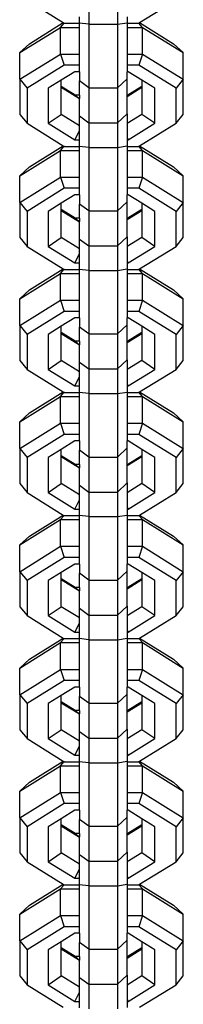
# Model space of a CAD drawing. Units: inches. Extents: x -55 to 595, y -77 to 394.
# Drawn here: x 269 to 271, y 195 to 206 of the extents above; entities that cross this region are included whole.
import ezdxf

# ---------------------------------------------------------------- set-up
doc = ezdxf.new("R2010")
doc.units = ezdxf.units.IN
doc.header["$MEASUREMENT"] = 0
doc.layers.add('VP-EQ', color=7, linetype='Continuous', true_color=0x8a3492)

# ---------------------------------------------------------------- blocks, each defined once
blk = doc.blocks.new('RB0512R1R1R1-2D')
at = {"layer": 'VP-EQ', "color": 7}
for p, q in [((-33.95, 47.85), (-33.57, 47.614)), ((-33.302, 47.855), (-33.302, 47.597)), ((-33.002, 47.855), (-33.002, 47.597)), ((-32.771, 47.614), (-32.39, 47.85)), ((-33.925, 47.393), (-33.57, 47.614)), ((-33.598, 47.565), (-33.562, 47.609)), ((-33.57, 47.614), (-33.562, 47.609)), ((-33.562, 47.609), (-33.56, 47.608)), ((-33.56, 47.608), (-33.402, 47.608)), ((-33.402, 47.608), (-33.402, 47.676)), ((-33.302, 47.597), (-33.402, 47.608)), ((-33.402, 47.565), (-33.402, 47.608)), ((-33.302, 47.597), (-33.302, 46.932)), ((-33.302, 47.597), (-33.002, 47.597)), ((-33.002, 47.597), (-32.902, 47.613)), ((-33.002, 47.597), (-33.002, 46.932)), ((-32.902, 47.676), (-32.902, 47.613)), ((-32.902, 47.613), (-32.902, 47.608)), ((-32.902, 47.608), (-32.78, 47.608)), ((-32.902, 47.608), (-32.902, 47.565)), ((-32.78, 47.608), (-32.778, 47.609)), ((-32.778, 47.609), (-32.771, 47.614)), ((-32.742, 47.565), (-32.778, 47.609)), ((-32.771, 47.614), (-32.416, 47.393)), ((-34.026, 47.3), (-33.598, 47.565)), ((-33.598, 47.565), (-33.402, 47.565)), ((-33.598, 47.285), (-33.598, 47.565)), ((-33.402, 47.285), (-33.402, 47.565)), ((-32.902, 47.565), (-32.742, 47.565)), ((-32.902, 47.565), (-32.902, 47.285)), ((-32.742, 47.565), (-32.314, 47.3)), ((-32.742, 47.285), (-32.742, 47.565)), ((-34.026, 47.3), (-33.925, 47.393)), ((-32.416, 47.393), (-32.314, 47.3)), ((-34.026, 47.02), (-34.026, 47.3)), ((-34.026, 47.02), (-33.598, 47.285)), ((-33.598, 47.285), (-33.402, 47.285)), ((-33.598, 47.285), (-33.56, 47.168)), ((-33.402, 47.168), (-33.402, 47.285)), ((-32.902, 47.285), (-32.742, 47.285)), ((-32.902, 47.285), (-32.902, 47.168)), ((-32.742, 47.285), (-32.78, 47.168)), ((-32.742, 47.285), (-32.314, 47.02)), ((-32.314, 47.02), (-32.314, 47.3)), ((-33.56, 47.168), (-33.95, 46.926)), ((-33.402, 47.168), (-33.56, 47.168)), ((-33.402, 47.1), (-33.402, 47.168)), ((-32.78, 47.168), (-32.902, 47.168)), ((-32.902, 47.168), (-32.902, 47.1)), ((-32.39, 46.926), (-32.78, 47.168)), ((-33.45, 47.1), (-33.593, 47.011)), ((-33.402, 47.1), (-33.45, 47.1)), ((-33.402, 47.1), (-33.402, 47.003)), ((-32.89, 47.1), (-32.902, 47.1)), ((-32.902, 47.026), (-32.902, 47.1)), ((-32.747, 47.011), (-32.89, 47.1)), ((-34.026, 47.02), (-33.95, 46.926)), ((-34.026, 47.02), (-34.026, 46.653)), ((-33.593, 47.011), (-33.73, 46.926)), ((-33.593, 46.946), (-33.593, 47.011)), ((-33.302, 46.932), (-33.402, 47.003)), ((-33.402, 46.855), (-33.402, 47.003)), ((-32.902, 47.026), (-33.002, 46.932)), ((-32.902, 46.855), (-32.902, 47.026)), ((-32.747, 47.011), (-32.747, 46.946)), ((-32.611, 46.926), (-32.747, 47.011)), ((-32.314, 47.02), (-32.39, 46.926)), ((-32.314, 46.653), (-32.314, 47.02)), ((-33.95, 46.926), (-33.95, 46.559)), ((-33.73, 46.926), (-33.73, 46.559)), ((-33.446, 46.855), (-33.593, 46.946)), ((-33.593, 46.933), (-33.593, 46.946)), ((-33.402, 46.814), (-33.593, 46.933)), ((-33.593, 46.653), (-33.593, 46.933)), ((-33.302, 46.932), (-33.002, 46.932)), ((-33.302, 46.932), (-33.302, 46.565)), ((-33.002, 46.932), (-33.002, 46.565)), ((-32.747, 46.933), (-32.902, 46.837)), ((-32.747, 46.946), (-32.894, 46.855)), ((-32.747, 46.946), (-32.747, 46.933)), ((-32.747, 46.933), (-32.747, 46.653)), ((-32.611, 46.559), (-32.611, 46.926)), ((-32.39, 46.559), (-32.39, 46.926)), ((-33.402, 46.855), (-33.446, 46.855)), ((-33.446, 46.855), (-33.402, 46.818)), ((-33.402, 46.855), (-33.402, 46.818)), ((-33.402, 46.814), (-33.402, 46.818)), ((-33.402, 46.636), (-33.402, 46.814)), ((-32.902, 46.848), (-32.894, 46.855)), ((-32.894, 46.855), (-32.902, 46.855)), ((-32.902, 46.848), (-32.902, 46.855)), ((-32.902, 46.837), (-32.902, 46.848)), ((-32.902, 46.659), (-32.902, 46.837)), ((-34.026, 46.653), (-33.95, 46.559)), ((-33.73, 46.559), (-33.593, 46.653)), ((-33.402, 46.534), (-33.593, 46.653)), ((-33.002, 46.565), (-32.902, 46.659)), ((-32.902, 46.659), (-32.902, 46.557)), ((-32.747, 46.653), (-32.902, 46.557)), ((-32.611, 46.559), (-32.747, 46.653)), ((-32.39, 46.559), (-32.314, 46.653)), ((-33.95, 46.559), (-33.57, 46.323)), ((-33.73, 46.559), (-33.45, 46.386)), ((-33.402, 46.636), (-33.302, 46.565)), ((-33.402, 46.534), (-33.402, 46.636)), ((-33.302, 46.565), (-33.302, 46.307)), ((-33.302, 46.565), (-33.002, 46.565)), ((-33.002, 46.565), (-33.002, 46.307)), ((-32.902, 46.557), (-32.902, 46.409)), ((-32.89, 46.386), (-32.611, 46.559)), ((-32.771, 46.323), (-32.39, 46.559)), ((-33.45, 46.386), (-33.402, 46.481)), ((-33.402, 46.481), (-33.402, 46.534)), ((-33.402, 46.386), (-33.402, 46.481)), ((-33.45, 46.386), (-33.402, 46.386)), ((-33.402, 46.317), (-33.402, 46.386)), ((-32.902, 46.409), (-32.89, 46.386)), ((-32.902, 46.409), (-32.902, 46.386)), ((-32.902, 46.386), (-32.89, 46.386)), ((-32.902, 46.386), (-32.902, 46.323)), ((-34.026, 46.01), (-33.598, 46.275)), ((-33.925, 46.103), (-33.57, 46.323)), ((-33.598, 46.275), (-33.562, 46.319)), ((-33.598, 46.275), (-33.402, 46.275)), ((-33.598, 45.995), (-33.598, 46.275)), ((-33.57, 46.323), (-33.562, 46.319)), ((-33.562, 46.319), (-33.56, 46.317)), ((-33.56, 46.317), (-33.402, 46.317)), ((-33.302, 46.307), (-33.402, 46.317)), ((-33.402, 46.275), (-33.402, 46.317)), ((-33.402, 45.995), (-33.402, 46.275)), ((-33.302, 46.307), (-33.302, 45.642)), ((-33.302, 46.307), (-33.002, 46.307)), ((-33.002, 46.307), (-32.902, 46.323)), ((-33.002, 46.307), (-33.002, 45.642)), ((-32.902, 46.323), (-32.902, 46.317)), ((-32.902, 46.317), (-32.78, 46.317)), ((-32.902, 46.317), (-32.902, 46.275)), ((-32.902, 46.275), (-32.742, 46.275)), ((-32.902, 46.275), (-32.902, 45.995)), ((-32.78, 46.317), (-32.778, 46.319)), ((-32.778, 46.319), (-32.771, 46.323)), ((-32.742, 46.275), (-32.778, 46.319)), ((-32.771, 46.323), (-32.416, 46.103)), ((-32.742, 46.275), (-32.314, 46.01)), ((-32.742, 45.995), (-32.742, 46.275)), ((-34.026, 46.01), (-33.925, 46.103)), ((-32.416, 46.103), (-32.314, 46.01)), ((-34.026, 45.73), (-34.026, 46.01)), ((-34.026, 45.73), (-33.598, 45.995)), ((-33.598, 45.995), (-33.402, 45.995)), ((-33.598, 45.995), (-33.56, 45.878)), ((-33.402, 45.878), (-33.402, 45.995)), ((-32.902, 45.995), (-32.742, 45.995)), ((-32.902, 45.995), (-32.902, 45.878)), ((-32.742, 45.995), (-32.78, 45.878)), ((-32.742, 45.995), (-32.314, 45.73)), ((-32.314, 45.73), (-32.314, 46.01)), ((-33.56, 45.878), (-33.95, 45.636)), ((-33.402, 45.878), (-33.56, 45.878)), ((-33.402, 45.81), (-33.402, 45.878)), ((-32.78, 45.878), (-32.902, 45.878)), ((-32.902, 45.878), (-32.902, 45.81)), ((-32.39, 45.636), (-32.78, 45.878)), ((-34.026, 45.73), (-33.95, 45.636)), ((-34.026, 45.73), (-34.026, 45.363)), ((-33.45, 45.81), (-33.593, 45.721)), ((-33.402, 45.81), (-33.45, 45.81)), ((-33.402, 45.81), (-33.402, 45.713)), ((-32.902, 45.736), (-33.002, 45.642)), ((-32.89, 45.81), (-32.902, 45.81)), ((-32.902, 45.736), (-32.902, 45.81)), ((-32.902, 45.565), (-32.902, 45.736)), ((-32.747, 45.721), (-32.89, 45.81)), ((-32.314, 45.73), (-32.39, 45.636)), ((-32.314, 45.363), (-32.314, 45.73)), ((-33.95, 45.636), (-33.95, 45.269)), ((-33.593, 45.721), (-33.73, 45.636)), ((-33.73, 45.636), (-33.73, 45.269)), ((-33.593, 45.656), (-33.593, 45.721)), ((-33.446, 45.565), (-33.593, 45.656)), ((-33.593, 45.643), (-33.593, 45.656)), ((-33.402, 45.524), (-33.593, 45.643)), ((-33.593, 45.363), (-33.593, 45.643)), ((-33.302, 45.642), (-33.402, 45.713)), ((-33.402, 45.565), (-33.402, 45.713)), ((-33.302, 45.642), (-33.002, 45.642)), ((-33.302, 45.642), (-33.302, 45.275)), ((-33.002, 45.642), (-33.002, 45.275)), ((-32.747, 45.643), (-32.902, 45.547)), ((-32.747, 45.656), (-32.894, 45.565)), ((-32.747, 45.721), (-32.747, 45.656)), ((-32.611, 45.636), (-32.747, 45.721)), ((-32.747, 45.656), (-32.747, 45.643)), ((-32.747, 45.643), (-32.747, 45.363)), ((-32.611, 45.269), (-32.611, 45.636)), ((-32.39, 45.269), (-32.39, 45.636)), ((-33.402, 45.565), (-33.446, 45.565)), ((-33.446, 45.565), (-33.402, 45.528)), ((-33.402, 45.565), (-33.402, 45.528)), ((-33.402, 45.524), (-33.402, 45.528)), ((-33.402, 45.346), (-33.402, 45.524)), ((-32.902, 45.558), (-32.894, 45.565)), ((-32.894, 45.565), (-32.902, 45.565)), ((-32.902, 45.558), (-32.902, 45.565)), ((-32.902, 45.547), (-32.902, 45.558)), ((-32.902, 45.369), (-32.902, 45.547)), ((-34.026, 45.363), (-33.95, 45.269)), ((-33.73, 45.269), (-33.593, 45.363)), ((-33.402, 45.244), (-33.593, 45.363)), ((-33.402, 45.346), (-33.302, 45.275)), ((-33.402, 45.244), (-33.402, 45.346)), ((-33.002, 45.275), (-32.902, 45.369)), ((-32.902, 45.369), (-32.902, 45.267)), ((-32.747, 45.363), (-32.902, 45.267)), ((-32.611, 45.269), (-32.747, 45.363)), ((-32.39, 45.269), (-32.314, 45.363)), ((-33.95, 45.269), (-33.57, 45.033)), ((-33.73, 45.269), (-33.45, 45.096)), ((-33.402, 45.191), (-33.402, 45.244)), ((-33.302, 45.275), (-33.302, 45.017)), ((-33.302, 45.275), (-33.002, 45.275)), ((-33.002, 45.275), (-33.002, 45.017)), ((-32.902, 45.267), (-32.902, 45.119)), ((-32.89, 45.096), (-32.611, 45.269)), ((-32.771, 45.033), (-32.39, 45.269)), ((-33.45, 45.096), (-33.402, 45.191)), ((-33.402, 45.096), (-33.402, 45.191)), ((-32.902, 45.119), (-32.89, 45.096)), ((-32.902, 45.119), (-32.902, 45.096)), ((-33.925, 44.813), (-33.57, 45.033)), ((-33.598, 44.985), (-33.562, 45.029)), ((-33.57, 45.033), (-33.562, 45.029)), ((-33.562, 45.029), (-33.56, 45.027)), ((-33.56, 45.027), (-33.402, 45.027)), ((-33.45, 45.096), (-33.402, 45.096)), ((-33.402, 45.027), (-33.402, 45.096)), ((-33.302, 45.017), (-33.402, 45.027)), ((-33.402, 44.985), (-33.402, 45.027)), ((-33.302, 45.017), (-33.302, 44.351)), ((-33.302, 45.017), (-33.002, 45.017)), ((-33.002, 45.017), (-32.902, 45.033)), ((-33.002, 45.017), (-33.002, 44.351)), ((-32.902, 45.096), (-32.89, 45.096)), ((-32.902, 45.096), (-32.902, 45.033)), ((-32.902, 45.033), (-32.902, 45.027)), ((-32.902, 45.027), (-32.78, 45.027)), ((-32.902, 45.027), (-32.902, 44.985)), ((-32.78, 45.027), (-32.778, 45.029)), ((-32.778, 45.029), (-32.771, 45.033)), ((-32.742, 44.985), (-32.778, 45.029)), ((-32.771, 45.033), (-32.416, 44.813)), ((-34.026, 44.72), (-33.598, 44.985)), ((-33.598, 44.985), (-33.402, 44.985)), ((-33.598, 44.705), (-33.598, 44.985)), ((-33.402, 44.705), (-33.402, 44.985)), ((-32.902, 44.985), (-32.742, 44.985)), ((-32.902, 44.985), (-32.902, 44.705)), ((-32.742, 44.985), (-32.314, 44.72)), ((-32.742, 44.705), (-32.742, 44.985)), ((-34.026, 44.72), (-33.925, 44.813)), ((-32.416, 44.813), (-32.314, 44.72)), ((-34.026, 44.439), (-34.026, 44.72)), ((-34.026, 44.439), (-33.598, 44.705)), ((-33.598, 44.705), (-33.402, 44.705)), ((-33.598, 44.705), (-33.56, 44.588)), ((-33.402, 44.588), (-33.402, 44.705)), ((-32.902, 44.705), (-32.742, 44.705)), ((-32.902, 44.705), (-32.902, 44.588)), ((-32.742, 44.705), (-32.78, 44.588)), ((-32.742, 44.705), (-32.314, 44.439)), ((-32.314, 44.439), (-32.314, 44.72)), ((-33.56, 44.588), (-33.95, 44.346)), ((-33.402, 44.588), (-33.56, 44.588)), ((-33.402, 44.52), (-33.402, 44.588)), ((-32.78, 44.588), (-32.902, 44.588)), ((-32.902, 44.588), (-32.902, 44.52)), ((-32.39, 44.346), (-32.78, 44.588)), ((-33.45, 44.52), (-33.593, 44.431)), ((-33.402, 44.52), (-33.45, 44.52)), ((-33.402, 44.52), (-33.402, 44.423)), ((-32.89, 44.52), (-32.902, 44.52)), ((-32.902, 44.446), (-32.902, 44.52)), ((-32.747, 44.431), (-32.89, 44.52)), ((-34.026, 44.439), (-33.95, 44.346)), ((-34.026, 44.439), (-34.026, 44.073)), ((-33.593, 44.431), (-33.73, 44.346)), ((-33.593, 44.366), (-33.593, 44.431)), ((-33.302, 44.351), (-33.402, 44.423)), ((-33.402, 44.275), (-33.402, 44.423)), ((-32.902, 44.446), (-33.002, 44.351)), ((-32.902, 44.275), (-32.902, 44.446)), ((-32.747, 44.431), (-32.747, 44.366)), ((-32.611, 44.346), (-32.747, 44.431)), ((-32.314, 44.439), (-32.39, 44.346)), ((-32.314, 44.073), (-32.314, 44.439)), ((-33.95, 44.346), (-33.95, 43.979)), ((-33.73, 44.346), (-33.73, 43.979)), ((-33.446, 44.275), (-33.593, 44.366)), ((-33.593, 44.353), (-33.593, 44.366)), ((-33.402, 44.234), (-33.593, 44.353)), ((-33.593, 44.073), (-33.593, 44.353)), ((-33.302, 44.351), (-33.002, 44.351)), ((-33.302, 44.351), (-33.302, 43.985)), ((-33.002, 44.351), (-33.002, 43.985)), ((-32.747, 44.353), (-32.902, 44.257)), ((-32.747, 44.366), (-32.894, 44.275)), ((-32.747, 44.366), (-32.747, 44.353)), ((-32.747, 44.353), (-32.747, 44.073)), ((-32.611, 43.979), (-32.611, 44.346)), ((-32.39, 43.979), (-32.39, 44.346)), ((-33.402, 44.275), (-33.446, 44.275)), ((-33.446, 44.275), (-33.402, 44.238)), ((-33.402, 44.275), (-33.402, 44.238)), ((-33.402, 44.234), (-33.402, 44.238)), ((-33.402, 44.056), (-33.402, 44.234)), ((-32.902, 44.268), (-32.894, 44.275)), ((-32.894, 44.275), (-32.902, 44.275)), ((-32.902, 44.268), (-32.902, 44.275)), ((-32.902, 44.257), (-32.902, 44.268)), ((-32.902, 44.079), (-32.902, 44.257)), ((-34.026, 44.073), (-33.95, 43.979)), ((-33.73, 43.979), (-33.593, 44.073)), ((-33.402, 43.954), (-33.593, 44.073)), ((-33.002, 43.985), (-32.902, 44.079)), ((-32.902, 44.079), (-32.902, 43.977)), ((-32.747, 44.073), (-32.902, 43.977)), ((-32.611, 43.979), (-32.747, 44.073)), ((-32.39, 43.979), (-32.314, 44.073)), ((-33.95, 43.979), (-33.57, 43.743)), ((-33.73, 43.979), (-33.45, 43.806)), ((-33.402, 44.056), (-33.302, 43.985)), ((-33.402, 43.954), (-33.402, 44.056)), ((-33.302, 43.985), (-33.302, 43.727)), ((-33.302, 43.985), (-33.002, 43.985)), ((-33.002, 43.985), (-33.002, 43.727)), ((-32.902, 43.977), (-32.902, 43.828)), ((-32.89, 43.806), (-32.611, 43.979)), ((-32.771, 43.743), (-32.39, 43.979)), ((-33.45, 43.806), (-33.402, 43.901)), ((-33.402, 43.901), (-33.402, 43.954)), ((-33.402, 43.806), (-33.402, 43.901)), ((-33.45, 43.806), (-33.402, 43.806)), ((-33.402, 43.737), (-33.402, 43.806)), ((-32.902, 43.828), (-32.89, 43.806)), ((-32.902, 43.828), (-32.902, 43.806)), ((-32.902, 43.806), (-32.89, 43.806)), ((-32.902, 43.806), (-32.902, 43.742)), ((-34.026, 43.429), (-33.598, 43.695)), ((-33.925, 43.523), (-33.57, 43.743)), ((-33.598, 43.695), (-33.562, 43.739)), ((-33.598, 43.695), (-33.402, 43.695)), ((-33.598, 43.415), (-33.598, 43.695)), ((-33.57, 43.743), (-33.562, 43.739)), ((-33.562, 43.739), (-33.56, 43.737)), ((-33.56, 43.737), (-33.402, 43.737)), ((-33.302, 43.727), (-33.402, 43.737)), ((-33.402, 43.695), (-33.402, 43.737)), ((-33.402, 43.415), (-33.402, 43.695)), ((-33.302, 43.727), (-33.302, 43.061)), ((-33.302, 43.727), (-33.002, 43.727)), ((-33.002, 43.727), (-32.902, 43.742)), ((-33.002, 43.727), (-33.002, 43.061)), ((-32.902, 43.742), (-32.902, 43.737)), ((-32.902, 43.737), (-32.78, 43.737)), ((-32.902, 43.737), (-32.902, 43.695)), ((-32.902, 43.695), (-32.742, 43.695)), ((-32.902, 43.695), (-32.902, 43.415)), ((-32.78, 43.737), (-32.778, 43.739)), ((-32.778, 43.739), (-32.771, 43.743)), ((-32.742, 43.695), (-32.778, 43.739)), ((-32.771, 43.743), (-32.416, 43.523)), ((-32.742, 43.695), (-32.314, 43.429)), ((-32.742, 43.415), (-32.742, 43.695)), ((-34.026, 43.429), (-33.925, 43.523)), ((-32.416, 43.523), (-32.314, 43.429)), ((-34.026, 43.149), (-34.026, 43.429)), ((-34.026, 43.149), (-33.598, 43.415)), ((-33.598, 43.415), (-33.402, 43.415)), ((-33.598, 43.415), (-33.56, 43.298)), ((-33.402, 43.298), (-33.402, 43.415)), ((-32.902, 43.415), (-32.742, 43.415)), ((-32.902, 43.415), (-32.902, 43.298)), ((-32.742, 43.415), (-32.78, 43.298)), ((-32.742, 43.415), (-32.314, 43.149)), ((-32.314, 43.149), (-32.314, 43.429)), ((-33.56, 43.298), (-33.95, 43.056)), ((-33.402, 43.298), (-33.56, 43.298)), ((-33.402, 43.23), (-33.402, 43.298)), ((-32.78, 43.298), (-32.902, 43.298)), ((-32.902, 43.298), (-32.902, 43.23)), ((-32.39, 43.056), (-32.78, 43.298)), ((-34.026, 43.149), (-33.95, 43.056)), ((-34.026, 43.149), (-34.026, 42.782)), ((-33.45, 43.23), (-33.593, 43.141)), ((-33.402, 43.23), (-33.45, 43.23)), ((-33.402, 43.23), (-33.402, 43.132)), ((-32.902, 43.156), (-33.002, 43.061)), ((-32.89, 43.23), (-32.902, 43.23)), ((-32.902, 43.156), (-32.902, 43.23)), ((-32.902, 42.984), (-32.902, 43.156)), ((-32.747, 43.141), (-32.89, 43.23)), ((-32.314, 43.149), (-32.39, 43.056)), ((-32.314, 42.782), (-32.314, 43.149)), ((-33.95, 43.056), (-33.95, 42.689)), ((-33.593, 43.141), (-33.73, 43.056)), ((-33.73, 43.056), (-33.73, 42.689)), ((-33.593, 43.075), (-33.593, 43.141)), ((-33.446, 42.984), (-33.593, 43.075)), ((-33.593, 43.063), (-33.593, 43.075)), ((-33.402, 42.944), (-33.593, 43.063)), ((-33.593, 42.782), (-33.593, 43.063)), ((-33.302, 43.061), (-33.402, 43.132)), ((-33.402, 42.984), (-33.402, 43.132)), ((-33.302, 43.061), (-33.002, 43.061)), ((-33.302, 43.061), (-33.302, 42.694)), ((-33.002, 43.061), (-33.002, 42.694)), ((-32.747, 43.063), (-32.902, 42.967)), ((-32.747, 43.075), (-32.894, 42.984)), ((-32.747, 43.141), (-32.747, 43.075)), ((-32.611, 43.056), (-32.747, 43.141)), ((-32.747, 43.075), (-32.747, 43.063)), ((-32.747, 43.063), (-32.747, 42.782)), ((-32.611, 42.689), (-32.611, 43.056)), ((-32.39, 42.689), (-32.39, 43.056)), ((-33.402, 42.984), (-33.446, 42.984)), ((-33.446, 42.984), (-33.402, 42.948)), ((-33.402, 42.984), (-33.402, 42.948)), ((-33.402, 42.944), (-33.402, 42.948)), ((-33.402, 42.766), (-33.402, 42.944)), ((-32.902, 42.978), (-32.894, 42.984)), ((-32.894, 42.984), (-32.902, 42.984)), ((-32.902, 42.978), (-32.902, 42.984)), ((-32.902, 42.967), (-32.902, 42.978)), ((-32.902, 42.789), (-32.902, 42.967)), ((-34.026, 42.782), (-33.95, 42.689)), ((-33.73, 42.689), (-33.593, 42.782)), ((-33.402, 42.664), (-33.593, 42.782)), ((-33.402, 42.766), (-33.302, 42.694)), ((-33.402, 42.664), (-33.402, 42.766)), ((-33.002, 42.694), (-32.902, 42.789)), ((-32.902, 42.789), (-32.902, 42.687)), ((-32.747, 42.782), (-32.902, 42.687)), ((-32.611, 42.689), (-32.747, 42.782)), ((-32.39, 42.689), (-32.314, 42.782)), ((-33.95, 42.689), (-33.57, 42.453)), ((-33.73, 42.689), (-33.45, 42.515)), ((-33.402, 42.611), (-33.402, 42.664)), ((-33.302, 42.694), (-33.302, 42.436)), ((-33.302, 42.694), (-33.002, 42.694)), ((-33.002, 42.694), (-33.002, 42.436)), ((-32.902, 42.687), (-32.902, 42.538)), ((-32.89, 42.515), (-32.611, 42.689)), ((-32.771, 42.453), (-32.39, 42.689)), ((-33.45, 42.515), (-33.402, 42.611)), ((-33.402, 42.515), (-33.402, 42.611)), ((-32.902, 42.538), (-32.89, 42.515)), ((-32.902, 42.538), (-32.902, 42.515)), ((-33.925, 42.233), (-33.57, 42.453)), ((-33.598, 42.405), (-33.562, 42.449)), ((-33.57, 42.453), (-33.562, 42.449)), ((-33.562, 42.449), (-33.56, 42.447)), ((-33.56, 42.447), (-33.402, 42.447)), ((-33.45, 42.515), (-33.402, 42.515)), ((-33.402, 42.447), (-33.402, 42.515)), ((-33.302, 42.436), (-33.402, 42.447)), ((-33.402, 42.405), (-33.402, 42.447)), ((-33.302, 42.436), (-33.302, 41.771)), ((-33.302, 42.436), (-33.002, 42.436)), ((-33.002, 42.436), (-32.902, 42.452)), ((-33.002, 42.436), (-33.002, 41.771)), ((-32.902, 42.515), (-32.89, 42.515)), ((-32.902, 42.515), (-32.902, 42.452)), ((-32.902, 42.452), (-32.902, 42.447)), ((-32.902, 42.447), (-32.78, 42.447)), ((-32.902, 42.447), (-32.902, 42.405)), ((-32.78, 42.447), (-32.778, 42.449)), ((-32.778, 42.449), (-32.771, 42.453)), ((-32.742, 42.405), (-32.778, 42.449)), ((-32.771, 42.453), (-32.416, 42.233)), ((-34.026, 42.139), (-33.598, 42.405)), ((-33.598, 42.405), (-33.402, 42.405)), ((-33.598, 42.125), (-33.598, 42.405)), ((-33.402, 42.125), (-33.402, 42.405)), ((-32.902, 42.405), (-32.742, 42.405)), ((-32.902, 42.405), (-32.902, 42.125)), ((-32.742, 42.405), (-32.314, 42.139)), ((-32.742, 42.125), (-32.742, 42.405)), ((-34.026, 42.139), (-33.925, 42.233)), ((-32.416, 42.233), (-32.314, 42.139)), ((-34.026, 41.859), (-34.026, 42.139)), ((-34.026, 41.859), (-33.598, 42.125)), ((-33.598, 42.125), (-33.402, 42.125)), ((-33.598, 42.125), (-33.56, 42.008)), ((-33.402, 42.008), (-33.402, 42.125)), ((-32.902, 42.125), (-32.742, 42.125)), ((-32.902, 42.125), (-32.902, 42.008)), ((-32.742, 42.125), (-32.78, 42.008)), ((-32.742, 42.125), (-32.314, 41.859)), ((-32.314, 41.859), (-32.314, 42.139)), ((-33.56, 42.008), (-33.95, 41.766)), ((-33.402, 42.008), (-33.56, 42.008)), ((-33.402, 41.939), (-33.402, 42.008)), ((-32.78, 42.008), (-32.902, 42.008)), ((-32.902, 42.008), (-32.902, 41.939)), ((-32.39, 41.766), (-32.78, 42.008)), ((-33.45, 41.939), (-33.593, 41.851)), ((-33.402, 41.939), (-33.45, 41.939)), ((-33.402, 41.939), (-33.402, 41.842)), ((-32.89, 41.939), (-32.902, 41.939)), ((-32.902, 41.866), (-32.902, 41.939)), ((-32.747, 41.851), (-32.89, 41.939)), ((-34.026, 41.859), (-33.95, 41.766)), ((-34.026, 41.859), (-34.026, 41.492)), ((-33.593, 41.851), (-33.73, 41.766)), ((-33.593, 41.785), (-33.593, 41.851)), ((-33.302, 41.771), (-33.402, 41.842)), ((-33.402, 41.694), (-33.402, 41.842)), ((-32.902, 41.866), (-33.002, 41.771)), ((-32.902, 41.694), (-32.902, 41.866)), ((-32.747, 41.851), (-32.747, 41.785)), ((-32.611, 41.766), (-32.747, 41.851)), ((-32.314, 41.859), (-32.39, 41.766)), ((-32.314, 41.492), (-32.314, 41.859)), ((-33.95, 41.766), (-33.95, 41.399)), ((-33.73, 41.766), (-33.73, 41.399)), ((-33.446, 41.694), (-33.593, 41.785)), ((-33.593, 41.772), (-33.593, 41.785)), ((-33.402, 41.654), (-33.593, 41.772)), ((-33.593, 41.492), (-33.593, 41.772)), ((-33.302, 41.771), (-33.002, 41.771)), ((-33.302, 41.771), (-33.302, 41.404)), ((-33.002, 41.771), (-33.002, 41.404)), ((-32.747, 41.772), (-32.902, 41.677)), ((-32.747, 41.785), (-32.894, 41.694)), ((-32.747, 41.785), (-32.747, 41.772)), ((-32.747, 41.772), (-32.747, 41.492)), ((-32.611, 41.399), (-32.611, 41.766)), ((-32.39, 41.399), (-32.39, 41.766)), ((-33.402, 41.694), (-33.446, 41.694)), ((-33.446, 41.694), (-33.402, 41.658)), ((-33.402, 41.694), (-33.402, 41.658)), ((-33.402, 41.654), (-33.402, 41.658)), ((-33.402, 41.475), (-33.402, 41.654)), ((-32.902, 41.688), (-32.894, 41.694)), ((-32.894, 41.694), (-32.902, 41.694)), ((-32.902, 41.688), (-32.902, 41.694)), ((-32.902, 41.677), (-32.902, 41.688)), ((-32.902, 41.499), (-32.902, 41.677)), ((-34.026, 41.492), (-33.95, 41.399)), ((-33.73, 41.399), (-33.593, 41.492)), ((-33.402, 41.374), (-33.593, 41.492)), ((-33.002, 41.404), (-32.902, 41.499)), ((-32.902, 41.499), (-32.902, 41.396)), ((-32.747, 41.492), (-32.902, 41.396)), ((-32.611, 41.399), (-32.747, 41.492)), ((-32.39, 41.399), (-32.314, 41.492)), ((-33.95, 41.399), (-33.57, 41.163)), ((-33.73, 41.399), (-33.45, 41.225)), ((-33.402, 41.475), (-33.302, 41.404)), ((-33.402, 41.374), (-33.402, 41.475)), ((-33.302, 41.404), (-33.302, 41.146)), ((-33.302, 41.404), (-33.002, 41.404)), ((-33.002, 41.404), (-33.002, 41.146)), ((-32.902, 41.396), (-32.902, 41.248)), ((-32.89, 41.225), (-32.611, 41.399)), ((-32.771, 41.163), (-32.39, 41.399)), ((-33.45, 41.225), (-33.402, 41.321)), ((-33.402, 41.321), (-33.402, 41.374)), ((-33.402, 41.225), (-33.402, 41.321)), ((-33.45, 41.225), (-33.402, 41.225)), ((-33.402, 41.157), (-33.402, 41.225)), ((-32.902, 41.248), (-32.89, 41.225)), ((-32.902, 41.248), (-32.902, 41.225)), ((-32.902, 41.225), (-32.89, 41.225)), ((-32.902, 41.225), (-32.902, 41.162)), ((-34.026, 40.849), (-33.598, 41.115)), ((-33.925, 40.942), (-33.57, 41.163)), ((-33.598, 41.115), (-33.562, 41.158)), ((-33.598, 41.115), (-33.402, 41.115)), ((-33.598, 40.835), (-33.598, 41.115)), ((-33.57, 41.163), (-33.562, 41.158)), ((-33.562, 41.158), (-33.56, 41.157)), ((-33.56, 41.157), (-33.402, 41.157)), ((-33.302, 41.146), (-33.402, 41.157)), ((-33.402, 41.115), (-33.402, 41.157)), ((-33.402, 40.835), (-33.402, 41.115)), ((-33.302, 41.146), (-33.302, 40.481)), ((-33.302, 41.146), (-33.002, 41.146)), ((-33.002, 41.146), (-32.902, 41.162)), ((-33.002, 41.146), (-33.002, 40.481)), ((-32.902, 41.162), (-32.902, 41.157)), ((-32.902, 41.157), (-32.78, 41.157)), ((-32.902, 41.157), (-32.902, 41.115)), ((-32.902, 41.115), (-32.742, 41.115)), ((-32.902, 41.115), (-32.902, 40.835)), ((-32.78, 41.157), (-32.778, 41.158)), ((-32.778, 41.158), (-32.771, 41.163)), ((-32.742, 41.115), (-32.778, 41.158)), ((-32.771, 41.163), (-32.416, 40.942)), ((-32.742, 41.115), (-32.314, 40.849)), ((-32.742, 40.835), (-32.742, 41.115)), ((-34.026, 40.849), (-33.925, 40.942)), ((-32.416, 40.942), (-32.314, 40.849)), ((-34.026, 40.569), (-34.026, 40.849)), ((-34.026, 40.569), (-33.598, 40.835)), ((-33.598, 40.835), (-33.402, 40.835)), ((-33.598, 40.835), (-33.56, 40.718)), ((-33.402, 40.718), (-33.402, 40.835)), ((-32.902, 40.835), (-32.742, 40.835)), ((-32.902, 40.835), (-32.902, 40.718)), ((-32.742, 40.835), (-32.78, 40.718)), ((-32.742, 40.835), (-32.314, 40.569)), ((-32.314, 40.569), (-32.314, 40.849)), ((-33.56, 40.718), (-33.95, 40.476)), ((-33.402, 40.718), (-33.56, 40.718)), ((-33.402, 40.649), (-33.402, 40.718)), ((-32.78, 40.718), (-32.902, 40.718)), ((-32.902, 40.718), (-32.902, 40.649)), ((-32.39, 40.476), (-32.78, 40.718)), ((-34.026, 40.569), (-33.95, 40.476)), ((-34.026, 40.569), (-34.026, 40.202)), ((-33.45, 40.649), (-33.593, 40.561)), ((-33.402, 40.649), (-33.45, 40.649)), ((-33.402, 40.649), (-33.402, 40.552)), ((-32.902, 40.576), (-33.002, 40.481)), ((-32.89, 40.649), (-32.902, 40.649)), ((-32.902, 40.576), (-32.902, 40.649)), ((-32.902, 40.404), (-32.902, 40.576)), ((-32.747, 40.561), (-32.89, 40.649)), ((-32.314, 40.569), (-32.39, 40.476)), ((-32.314, 40.202), (-32.314, 40.569)), ((-33.95, 40.476), (-33.95, 40.109)), ((-33.593, 40.561), (-33.73, 40.476)), ((-33.73, 40.476), (-33.73, 40.109)), ((-33.593, 40.495), (-33.593, 40.561)), ((-33.446, 40.404), (-33.593, 40.495)), ((-33.593, 40.482), (-33.593, 40.495)), ((-33.402, 40.364), (-33.593, 40.482)), ((-33.593, 40.202), (-33.593, 40.482)), ((-33.302, 40.481), (-33.402, 40.552)), ((-33.402, 40.404), (-33.402, 40.552)), ((-33.302, 40.481), (-33.002, 40.481)), ((-33.302, 40.481), (-33.302, 40.114)), ((-33.002, 40.481), (-33.002, 40.114)), ((-32.747, 40.482), (-32.902, 40.386)), ((-32.747, 40.495), (-32.894, 40.404)), ((-32.747, 40.561), (-32.747, 40.495)), ((-32.611, 40.476), (-32.747, 40.561)), ((-32.747, 40.495), (-32.747, 40.482)), ((-32.747, 40.482), (-32.747, 40.202)), ((-32.611, 40.109), (-32.611, 40.476)), ((-32.39, 40.109), (-32.39, 40.476)), ((-33.402, 40.404), (-33.446, 40.404)), ((-33.446, 40.404), (-33.402, 40.368)), ((-33.402, 40.404), (-33.402, 40.368)), ((-33.402, 40.364), (-33.402, 40.368)), ((-33.402, 40.185), (-33.402, 40.364)), ((-32.902, 40.398), (-32.894, 40.404)), ((-32.894, 40.404), (-32.902, 40.404)), ((-32.902, 40.398), (-32.902, 40.404)), ((-32.902, 40.386), (-32.902, 40.398)), ((-32.902, 40.209), (-32.902, 40.386)), ((-34.026, 40.202), (-33.95, 40.109)), ((-33.73, 40.109), (-33.593, 40.202)), ((-33.402, 40.084), (-33.593, 40.202)), ((-33.402, 40.185), (-33.302, 40.114)), ((-33.402, 40.084), (-33.402, 40.185)), ((-33.002, 40.114), (-32.902, 40.209)), ((-32.902, 40.209), (-32.902, 40.106)), ((-32.747, 40.202), (-32.902, 40.106)), ((-32.611, 40.109), (-32.747, 40.202)), ((-32.39, 40.109), (-32.314, 40.202)), ((-33.95, 40.109), (-33.57, 39.873)), ((-33.73, 40.109), (-33.45, 39.935)), ((-33.402, 40.03), (-33.402, 40.084)), ((-33.302, 40.114), (-33.302, 39.856)), ((-33.302, 40.114), (-33.002, 40.114)), ((-33.002, 40.114), (-33.002, 39.856)), ((-32.902, 40.106), (-32.902, 39.958)), ((-32.89, 39.935), (-32.611, 40.109)), ((-32.771, 39.873), (-32.39, 40.109)), ((-33.45, 39.935), (-33.402, 40.03)), ((-33.402, 39.935), (-33.402, 40.03)), ((-32.902, 39.958), (-32.89, 39.935)), ((-32.902, 39.958), (-32.902, 39.935)), ((-33.925, 39.652), (-33.57, 39.873)), ((-33.598, 39.825), (-33.562, 39.868)), ((-33.57, 39.873), (-33.562, 39.868)), ((-33.562, 39.868), (-33.56, 39.867)), ((-33.56, 39.867), (-33.402, 39.867)), ((-33.45, 39.935), (-33.402, 39.935)), ((-33.402, 39.867), (-33.402, 39.935)), ((-33.302, 39.856), (-33.402, 39.867)), ((-33.402, 39.825), (-33.402, 39.867)), ((-33.302, 39.856), (-33.302, 39.191)), ((-33.302, 39.856), (-33.002, 39.856)), ((-33.002, 39.856), (-32.902, 39.872)), ((-33.002, 39.856), (-33.002, 39.191)), ((-32.902, 39.935), (-32.89, 39.935)), ((-32.902, 39.935), (-32.902, 39.872)), ((-32.902, 39.872), (-32.902, 39.867)), ((-32.902, 39.867), (-32.78, 39.867)), ((-32.902, 39.867), (-32.902, 39.825)), ((-32.78, 39.867), (-32.778, 39.868)), ((-32.778, 39.868), (-32.771, 39.873)), ((-32.742, 39.825), (-32.778, 39.868)), ((-32.771, 39.873), (-32.416, 39.652)), ((-34.026, 39.559), (-33.598, 39.825)), ((-33.598, 39.825), (-33.402, 39.825)), ((-33.598, 39.545), (-33.598, 39.825)), ((-33.402, 39.545), (-33.402, 39.825)), ((-32.902, 39.825), (-32.742, 39.825)), ((-32.902, 39.825), (-32.902, 39.545)), ((-32.742, 39.825), (-32.314, 39.559)), ((-32.742, 39.545), (-32.742, 39.825)), ((-34.026, 39.559), (-33.925, 39.652)), ((-32.416, 39.652), (-32.314, 39.559)), ((-34.026, 39.279), (-34.026, 39.559)), ((-34.026, 39.279), (-33.598, 39.545)), ((-33.598, 39.545), (-33.402, 39.545)), ((-33.598, 39.545), (-33.56, 39.428)), ((-33.402, 39.428), (-33.402, 39.545)), ((-32.902, 39.545), (-32.742, 39.545)), ((-32.902, 39.545), (-32.902, 39.428)), ((-32.742, 39.545), (-32.78, 39.428)), ((-32.742, 39.545), (-32.314, 39.279)), ((-32.314, 39.279), (-32.314, 39.559)), ((-33.56, 39.428), (-33.95, 39.186)), ((-33.402, 39.428), (-33.56, 39.428)), ((-33.402, 39.359), (-33.402, 39.428)), ((-32.78, 39.428), (-32.902, 39.428)), ((-32.902, 39.428), (-32.902, 39.359)), ((-32.39, 39.186), (-32.78, 39.428)), ((-33.45, 39.359), (-33.593, 39.27)), ((-33.402, 39.359), (-33.45, 39.359)), ((-33.402, 39.359), (-33.402, 39.262)), ((-32.89, 39.359), (-32.902, 39.359)), ((-32.902, 39.286), (-32.902, 39.359)), ((-32.747, 39.27), (-32.89, 39.359)), ((-34.026, 39.279), (-33.95, 39.186)), ((-34.026, 39.279), (-34.026, 38.912)), ((-33.593, 39.27), (-33.73, 39.186)), ((-33.593, 39.205), (-33.593, 39.27)), ((-33.302, 39.191), (-33.402, 39.262)), ((-33.402, 39.114), (-33.402, 39.262)), ((-32.902, 39.286), (-33.002, 39.191)), ((-32.902, 39.114), (-32.902, 39.286)), ((-32.747, 39.27), (-32.747, 39.205)), ((-32.611, 39.186), (-32.747, 39.27)), ((-32.314, 39.279), (-32.39, 39.186)), ((-32.314, 38.912), (-32.314, 39.279)), ((-33.95, 39.186), (-33.95, 38.819)), ((-33.73, 39.186), (-33.73, 38.819)), ((-33.446, 39.114), (-33.593, 39.205)), ((-33.593, 39.192), (-33.593, 39.205)), ((-33.402, 39.074), (-33.593, 39.192)), ((-33.593, 38.912), (-33.593, 39.192)), ((-33.302, 39.191), (-33.002, 39.191)), ((-33.302, 39.191), (-33.302, 38.824)), ((-33.002, 39.191), (-33.002, 38.824)), ((-32.747, 39.192), (-32.902, 39.096)), ((-32.747, 39.205), (-32.894, 39.114)), ((-32.747, 39.205), (-32.747, 39.192)), ((-32.747, 39.192), (-32.747, 38.912)), ((-32.611, 38.819), (-32.611, 39.186)), ((-32.39, 38.819), (-32.39, 39.186)), ((-33.402, 39.114), (-33.446, 39.114)), ((-33.446, 39.114), (-33.402, 39.078)), ((-33.402, 39.114), (-33.402, 39.078)), ((-33.402, 39.074), (-33.402, 39.078)), ((-33.402, 38.895), (-33.402, 39.074)), ((-32.902, 39.108), (-32.894, 39.114)), ((-32.894, 39.114), (-32.902, 39.114)), ((-32.902, 39.108), (-32.902, 39.114)), ((-32.902, 39.096), (-32.902, 39.108)), ((-32.902, 38.919), (-32.902, 39.096)), ((-34.026, 38.912), (-33.95, 38.819)), ((-33.73, 38.819), (-33.593, 38.912)), ((-33.402, 38.794), (-33.593, 38.912)), ((-33.002, 38.824), (-32.902, 38.919)), ((-32.902, 38.919), (-32.902, 38.816)), ((-32.747, 38.912), (-32.902, 38.816)), ((-32.611, 38.819), (-32.747, 38.912)), ((-32.39, 38.819), (-32.314, 38.912)), ((-33.95, 38.819), (-33.57, 38.583)), ((-33.73, 38.819), (-33.45, 38.645)), ((-33.402, 38.895), (-33.302, 38.824)), ((-33.402, 38.794), (-33.402, 38.895)), ((-33.302, 38.824), (-33.302, 38.566)), ((-33.302, 38.824), (-33.002, 38.824)), ((-33.002, 38.824), (-33.002, 38.566)), ((-32.902, 38.816), (-32.902, 38.668)), ((-32.89, 38.645), (-32.611, 38.819)), ((-32.771, 38.583), (-32.39, 38.819)), ((-33.45, 38.645), (-33.402, 38.74)), ((-33.402, 38.74), (-33.402, 38.794)), ((-33.402, 38.645), (-33.402, 38.74)), ((-33.45, 38.645), (-33.402, 38.645)), ((-33.402, 38.577), (-33.402, 38.645)), ((-32.902, 38.668), (-32.89, 38.645)), ((-32.902, 38.668), (-32.902, 38.645)), ((-32.902, 38.645), (-32.89, 38.645)), ((-32.902, 38.645), (-32.902, 38.582)), ((-34.026, 38.269), (-33.598, 38.535)), ((-33.925, 38.362), (-33.57, 38.583)), ((-33.598, 38.535), (-33.562, 38.578)), ((-33.598, 38.535), (-33.402, 38.535)), ((-33.598, 38.254), (-33.598, 38.535)), ((-33.57, 38.583), (-33.562, 38.578)), ((-33.562, 38.578), (-33.56, 38.577)), ((-33.56, 38.577), (-33.402, 38.577)), ((-33.302, 38.566), (-33.402, 38.577)), ((-33.402, 38.535), (-33.402, 38.577)), ((-33.402, 38.254), (-33.402, 38.535)), ((-33.302, 38.566), (-33.302, 37.901)), ((-33.302, 38.566), (-33.002, 38.566)), ((-33.002, 38.566), (-32.902, 38.582)), ((-33.002, 38.566), (-33.002, 37.901)), ((-32.902, 38.582), (-32.902, 38.577)), ((-32.902, 38.577), (-32.78, 38.577)), ((-32.902, 38.577), (-32.902, 38.535)), ((-32.902, 38.535), (-32.742, 38.535)), ((-32.902, 38.535), (-32.902, 38.254)), ((-32.78, 38.577), (-32.778, 38.578)), ((-32.778, 38.578), (-32.771, 38.583)), ((-32.742, 38.535), (-32.778, 38.578)), ((-32.771, 38.583), (-32.416, 38.362)), ((-32.742, 38.535), (-32.314, 38.269)), ((-32.742, 38.254), (-32.742, 38.535)), ((-34.026, 38.269), (-33.925, 38.362)), ((-32.416, 38.362), (-32.314, 38.269)), ((-34.026, 37.989), (-34.026, 38.269)), ((-34.026, 37.989), (-33.598, 38.254)), ((-33.598, 38.254), (-33.402, 38.254)), ((-33.598, 38.254), (-33.56, 38.137)), ((-33.402, 38.137), (-33.402, 38.254)), ((-32.902, 38.254), (-32.742, 38.254)), ((-32.902, 38.254), (-32.902, 38.137)), ((-32.742, 38.254), (-32.78, 38.137)), ((-32.742, 38.254), (-32.314, 37.989)), ((-32.314, 37.989), (-32.314, 38.269)), ((-33.56, 38.137), (-33.95, 37.895)), ((-33.402, 38.137), (-33.56, 38.137)), ((-33.402, 38.069), (-33.402, 38.137)), ((-32.78, 38.137), (-32.902, 38.137)), ((-32.902, 38.137), (-32.902, 38.069)), ((-32.39, 37.895), (-32.78, 38.137)), ((-34.026, 37.989), (-33.95, 37.895)), ((-34.026, 37.989), (-34.026, 37.622)), ((-33.45, 38.069), (-33.593, 37.98)), ((-33.402, 38.069), (-33.45, 38.069)), ((-33.402, 38.069), (-33.402, 37.972)), ((-32.902, 37.995), (-33.002, 37.901)), ((-32.89, 38.069), (-32.902, 38.069)), ((-32.902, 37.995), (-32.902, 38.069)), ((-32.902, 37.824), (-32.902, 37.995)), ((-32.747, 37.98), (-32.89, 38.069)), ((-32.314, 37.989), (-32.39, 37.895)), ((-32.314, 37.622), (-32.314, 37.989)), ((-33.95, 37.895), (-33.95, 37.529)), ((-33.593, 37.98), (-33.73, 37.895)), ((-33.73, 37.895), (-33.73, 37.529)), ((-33.593, 37.915), (-33.593, 37.98)), ((-33.446, 37.824), (-33.593, 37.915)), ((-33.593, 37.902), (-33.593, 37.915)), ((-33.402, 37.784), (-33.593, 37.902)), ((-33.593, 37.622), (-33.593, 37.902)), ((-33.302, 37.901), (-33.402, 37.972)), ((-33.402, 37.824), (-33.402, 37.972)), ((-33.302, 37.901), (-33.002, 37.901)), ((-33.302, 37.901), (-33.302, 37.534)), ((-33.002, 37.901), (-33.002, 37.534)), ((-32.747, 37.902), (-32.902, 37.806)), ((-32.747, 37.915), (-32.894, 37.824)), ((-32.747, 37.98), (-32.747, 37.915)), ((-32.611, 37.895), (-32.747, 37.98)), ((-32.747, 37.915), (-32.747, 37.902)), ((-32.747, 37.902), (-32.747, 37.622)), ((-32.611, 37.529), (-32.611, 37.895)), ((-32.39, 37.529), (-32.39, 37.895)), ((-33.402, 37.824), (-33.446, 37.824)), ((-33.446, 37.824), (-33.402, 37.788)), ((-33.402, 37.824), (-33.402, 37.788)), ((-33.402, 37.784), (-33.402, 37.788)), ((-33.402, 37.605), (-33.402, 37.784)), ((-32.902, 37.817), (-32.894, 37.824)), ((-32.894, 37.824), (-32.902, 37.824)), ((-32.902, 37.817), (-32.902, 37.824)), ((-32.902, 37.806), (-32.902, 37.817)), ((-32.902, 37.629), (-32.902, 37.806)), ((-34.026, 37.622), (-33.95, 37.529)), ((-33.73, 37.529), (-33.593, 37.622)), ((-33.402, 37.503), (-33.593, 37.622)), ((-33.402, 37.605), (-33.302, 37.534)), ((-33.402, 37.503), (-33.402, 37.605)), ((-33.002, 37.534), (-32.902, 37.629)), ((-32.902, 37.629), (-32.902, 37.526)), ((-32.747, 37.622), (-32.902, 37.526)), ((-32.611, 37.529), (-32.747, 37.622)), ((-32.39, 37.529), (-32.314, 37.622)), ((-33.95, 37.529), (-33.57, 37.293)), ((-33.73, 37.529), (-33.45, 37.355)), ((-33.402, 37.45), (-33.402, 37.503)), ((-33.302, 37.534), (-33.302, 37.276)), ((-33.302, 37.534), (-33.002, 37.534)), ((-33.002, 37.534), (-33.002, 37.276)), ((-32.902, 37.526), (-32.902, 37.378)), ((-32.89, 37.355), (-32.611, 37.529)), ((-32.771, 37.293), (-32.39, 37.529)), ((-33.45, 37.355), (-33.402, 37.45)), ((-33.402, 37.355), (-33.402, 37.45)), ((-32.902, 37.378), (-32.89, 37.355)), ((-32.902, 37.378), (-32.902, 37.355)), ((-33.45, 37.355), (-33.402, 37.355)), ((-33.402, 37.287), (-33.402, 37.355)), ((-32.902, 37.355), (-32.89, 37.355)), ((-32.902, 37.355), (-32.902, 37.292))]:
    blk.add_line(p, q, dxfattribs=at)

msp = doc.modelspace()

# ---------------------------------------------------------------- block references
at = {"layer": 'VP-EQ'}
msp.add_blockref('RB0512R1R1R1-2D', (303.418, 157.933), dxfattribs=at)

doc.saveas('drawing.dxf')
